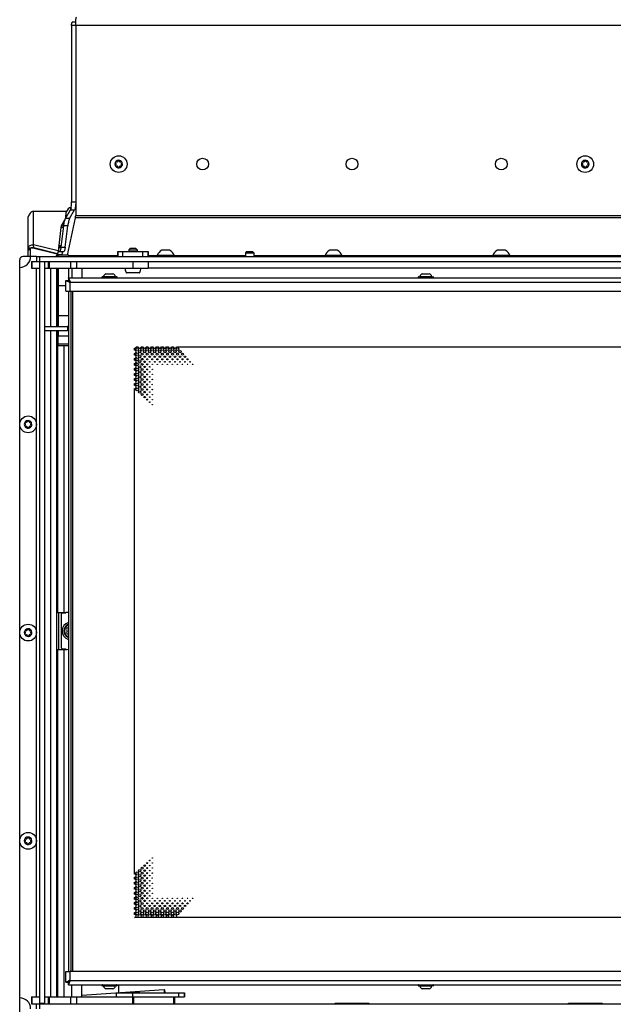
# Model space of a CAD drawing. Units: millimetres. Extents: x 0 to 420, y 0 to 297.
# Drawn here: x 217 to 253, y 167 to 226 of the extents above; entities that cross this region are included whole.
import ezdxf

# ---------------------------------------------------------------- set-up
doc = ezdxf.new("R2010")
doc.units = ezdxf.units.MM
doc.header["$LTSCALE"] = 23.1
doc.layers.get('0').update_dxf_attribs({"linetype": 'CONTINUOUS'})
for name, color, linetype in [('AUTO_AXIS', 7, 'CONTINUOUS'), ('BEZUGSACHSEN', 7, 'CONTINUOUS'), ('FASEN', 7, 'CONTINUOUS'), ('RUNDUNGEN', 7, 'CONTINUOUS')]:
    doc.layers.add(name, color=color, linetype=linetype)

msp = doc.modelspace()

# ---------------------------------------------------------------- linework, layer by layer
at = {"color": 3, "linetype": 'CONTINUOUS'}
for p, q in [((220.249, 225.256), (220.249, 214.756)), ((220.494, 225.256), (220.494, 213.939)), ((219.888, 213.775), (220.18, 214.286)), ((220.462, 213.798), (219.991, 211.581)), ((219.626, 212.056), (219.779, 213.336)), ((219.403, 211.666), (217.995, 212.011)), ((223.005, 211.806), (224.805, 211.806)), ((217.155, 210.856), (217.155, 211.306)), ((217.805, 211.506), (217.355, 211.506)), ((218.155, 211.506), (283.555, 211.506)), ((218.655, 167.006), (218.655, 211.206)), ((219.429, 211.606), (219.429, 211.506)), ((217.853, 210.806), (218.355, 210.806)), ((218.655, 210.806), (224.805, 210.806)), ((219.399, 210.806), (219.399, 207.33)), ((219.905, 209.431), (219.905, 210.081)), ((219.905, 209.431), (220.155, 209.431)), ((219.399, 207.1), (219.399, 190.306)), ((219.399, 190.306), (219.905, 190.306)), ((219.486, 188.106), (219.486, 190.306)), ((219.655, 188.181), (219.655, 190.231)), ((219.705, 190.281), (219.905, 190.281)), ((219.905, 190.306), (219.905, 190.281)), ((219.399, 188.106), (219.399, 167.406)), ((219.399, 188.106), (219.905, 188.106)), ((219.705, 188.131), (219.905, 188.131)), ((219.905, 188.106), (219.905, 188.131)), ((219.905, 168.281), (219.905, 168.931)), ((219.905, 168.931), (220.155, 168.931)), ((223.055, 167.671), (223.055, 168.131)), ((217.155, 159.306), (217.155, 167.356)), ((223.879, 167.406), (226.986, 167.406)), ((217.853, 167.006), (283.355, 167.006)), ((235.955, 167.031), (237.955, 167.031)), ((235.955, 167.006), (235.955, 167.031)), ((237.955, 167.031), (237.955, 167.006)), ((249.855, 167.031), (251.855, 167.031)), ((249.855, 167.006), (249.855, 167.031)), ((251.855, 167.031), (251.855, 167.006))]:
    msp.add_line(p, q, dxfattribs=at)
at = {"color": 9, "linetype": 'CONTINUOUS'}
for p, q in [((220.493, 225.256), (220.249, 225.256)), ((281.216, 225.256), (220.494, 225.256)), ((220.249, 214.756), (220.493, 214.756)), ((217.98, 212.199), (217.98, 214.201)), ((220.18, 214.286), (220.425, 214.286)), ((220.133, 213.775), (219.888, 213.775)), ((281.247, 213.798), (220.462, 213.798)), ((220.494, 213.939), (281.216, 213.939)), ((219.767, 213.235), (219.628, 213.235)), ((219.778, 213.323), (219.65, 213.323)), ((220.024, 213.336), (219.779, 213.336)), ((217.731, 211.954), (217.655, 211.954)), ((217.771, 212.001), (217.665, 212.025)), ((217.771, 211.999), (217.771, 211.506)), ((217.995, 212.011), (217.861, 212.011)), ((219.484, 212.044), (219.624, 212.044)), ((219.498, 212.154), (219.638, 212.154)), ((219.502, 212.085), (219.629, 212.085)), ((219.626, 212.056), (219.87, 212.056)), ((223.008, 211.506), (223.008, 211.806)), ((223.307, 211.506), (223.307, 211.806)), ((224.503, 211.506), (224.503, 211.806)), ((224.802, 211.506), (224.802, 211.806)), ((217.871, 211.206), (217.871, 210.806)), ((218.88, 210.806), (218.88, 211.206)), ((218.923, 210.806), (218.923, 211.206)), ((219.392, 211.639), (219.38, 211.639)), ((219.674, 211.606), (219.429, 211.606)), ((220.055, 211.565), (223.005, 211.565)), ((220.208, 210.806), (220.208, 211.206)), ((220.555, 210.806), (220.555, 211.206)), ((223.905, 211.206), (223.905, 210.806)), ((224.805, 211.565), (225.357, 211.565)), ((226.352, 211.565), (230.605, 211.565)), ((231.105, 211.565), (235.357, 211.565)), ((236.352, 211.565), (245.357, 211.565)), ((246.352, 211.565), (255.357, 211.565)), ((218.155, 167.406), (218.155, 210.806)), ((219.021, 207.33), (219.021, 210.806)), ((219.364, 207.33), (219.364, 210.806)), ((223.502, 210.555), (224.308, 210.555)), ((277.395, 210.806), (224.805, 210.806)), ((220.037, 210.012), (220.108, 210.012)), ((220.113, 209.967), (220.138, 209.967)), ((220.124, 210.099), (220.124, 210.028)), ((220.155, 209.431), (220.155, 209.951)), ((220.169, 210.023), (220.169, 209.998)), ((220.294, 209.431), (220.294, 168.931)), ((219.021, 167.406), (219.021, 207.1)), ((219.364, 167.406), (219.364, 207.1)), ((220, 207.33), (220, 207.1)), ((219.799, 190.306), (219.799, 206.181)), ((219.799, 167.406), (219.799, 188.106)), ((220.155, 168.411), (220.155, 168.931)), ((220.037, 168.35), (220.108, 168.35)), ((220.113, 168.395), (220.138, 168.395)), ((220.124, 168.264), (220.124, 168.334)), ((220.169, 168.339), (220.169, 168.364)), ((217.871, 167.406), (217.871, 167.006)), ((218.88, 167.006), (218.88, 167.406)), ((218.923, 167.006), (218.923, 167.406)), ((220.208, 167.006), (220.208, 167.406)), ((220.555, 167.006), (220.555, 167.406)), ((224.308, 167.658), (223.502, 167.658)), ((223.879, 167.656), (223.879, 167.406)), ((223.965, 167.006), (223.965, 167.406)), ((226.318, 167.406), (226.318, 167.006)), ((226.618, 167.656), (226.618, 167.406)), ((226.965, 167.656), (226.965, 167.406)), ((226.985, 167.656), (226.985, 167.406))]:
    msp.add_line(p, q, dxfattribs=at)
at = {"color": 7, "linetype": 'CONTINUOUS'}
for p, q in [((220.497, 225.456), (220.29, 225.456)), ((222.881, 217.049), (222.887, 217.045)), ((222.887, 216.967), (222.881, 216.964)), ((222.937, 217.132), (222.931, 217.135)), ((223.005, 217.177), (223.005, 217.171)), ((223.105, 217.171), (223.105, 217.177)), ((223.178, 217.135), (223.173, 217.132)), ((223.222, 217.045), (223.228, 217.049)), ((223.228, 216.964), (223.222, 216.967)), ((250.681, 217.049), (250.687, 217.045)), ((250.687, 216.967), (250.681, 216.964)), ((250.737, 217.132), (250.731, 217.135)), ((250.805, 217.177), (250.805, 217.171)), ((250.905, 217.171), (250.905, 217.177)), ((250.978, 217.135), (250.973, 217.132)), ((251.022, 217.045), (251.028, 217.049)), ((251.028, 216.964), (251.022, 216.967)), ((222.931, 216.877), (222.937, 216.881)), ((223.005, 216.841), (223.005, 216.835)), ((223.105, 216.835), (223.105, 216.841)), ((223.173, 216.881), (223.178, 216.877)), ((250.731, 216.877), (250.737, 216.881)), ((250.805, 216.841), (250.805, 216.835)), ((250.905, 216.835), (250.905, 216.841)), ((250.973, 216.881), (250.978, 216.877)), ((217.98, 214.201), (218.022, 214.203)), ((218.022, 214.203), (219.944, 214.203)), ((220.133, 213.775), (220.425, 214.286)), ((220.494, 214.206), (220.484, 214.206)), ((217.655, 211.506), (217.655, 213.768)), ((219.65, 213.323), (219.842, 213.66)), ((219.498, 212.154), (219.628, 213.235)), ((219.87, 212.056), (220.024, 213.336)), ((217.965, 212.015), (217.831, 212.015)), ((219.38, 211.639), (217.861, 212.011)), ((217.995, 212.011), (217.98, 212.199)), ((219.45, 211.839), (217.98, 212.199)), ((219.471, 211.806), (219.78, 211.806)), ((219.493, 212.067), (219.627, 212.067)), ((219.502, 212.085), (219.509, 212.067)), ((223.005, 211.806), (223.005, 211.506)), ((223.755, 212.006), (223.655, 211.906)), ((223.655, 211.906), (224.155, 211.906)), ((223.755, 212.006), (224.055, 212.006)), ((224.055, 212.006), (224.155, 211.906)), ((224.805, 211.806), (224.805, 211.506)), ((226.05, 211.886), (225.63, 211.886)), ((230.68, 211.806), (230.605, 211.731)), ((230.605, 211.731), (231.105, 211.731)), ((230.68, 211.806), (231.03, 211.806)), ((231.03, 211.806), (231.105, 211.731)), ((236.05, 211.886), (235.63, 211.886)), ((246.05, 211.886), (245.63, 211.886)), ((218.155, 211.506), (217.805, 211.506)), ((217.853, 211.206), (217.853, 210.806)), ((217.853, 211.206), (283.355, 211.206)), ((218.155, 211.506), (218.155, 211.206)), ((218.355, 166.706), (218.355, 211.506)), ((218.655, 211.196), (218.355, 211.196)), ((219.674, 211.606), (219.674, 211.581)), ((224.805, 211.206), (224.805, 210.806)), ((225.355, 211.506), (225.355, 211.556)), ((226.355, 211.556), (225.355, 211.556)), ((226.355, 211.506), (226.355, 211.556)), ((235.355, 211.506), (235.355, 211.556)), ((236.355, 211.556), (235.355, 211.556)), ((236.355, 211.506), (236.355, 211.556)), ((245.355, 211.506), (245.355, 211.556)), ((246.355, 211.556), (245.355, 211.556)), ((246.355, 211.506), (246.355, 211.556)), ((217.155, 167.356), (217.155, 210.856)), ((224.265, 210.531), (223.544, 210.531)), ((219.905, 210.081), (220.055, 210.081)), ((220.055, 210.231), (220.055, 210.081)), ((220.176, 209.96), (220.055, 210.081)), ((222.295, 210.476), (222.715, 210.476)), ((241.145, 210.476), (241.565, 210.476)), ((219.409, 209.342), (219.409, 209.821)), ((220.055, 209.431), (220.055, 168.931)), ((220.205, 209.431), (220.205, 168.931)), ((220.307, 209.431), (220.307, 168.931)), ((219.409, 207.942), (219.409, 208.421)), ((224.005, 205.926), (224.005, 206.036)), ((224.1, 206.131), (224.21, 206.131)), ((224.4, 206.131), (224.51, 206.131)), ((224.7, 206.131), (224.81, 206.131)), ((225, 206.131), (225.11, 206.131)), ((225.3, 206.131), (225.41, 206.131)), ((225.6, 206.131), (225.71, 206.131)), ((225.9, 206.131), (226.01, 206.131)), ((226.2, 206.131), (226.31, 206.131)), ((226.5, 206.131), (275.21, 206.131)), ((224.005, 205.626), (224.005, 205.736)), ((224.005, 205.326), (224.005, 205.436)), ((224.005, 205.026), (224.005, 205.136)), ((224.005, 204.726), (224.005, 204.836)), ((224.005, 204.426), (224.005, 204.536)), ((224.005, 204.126), (224.005, 204.236)), ((224.005, 203.826), (224.005, 203.936)), ((224.005, 174.726), (224.005, 203.636)), ((217.481, 201.549), (217.487, 201.545)), ((217.487, 201.467), (217.481, 201.464)), ((217.537, 201.632), (217.531, 201.635)), ((217.531, 201.377), (217.537, 201.381)), ((217.605, 201.677), (217.605, 201.671)), ((217.605, 201.341), (217.605, 201.335)), ((217.705, 201.671), (217.705, 201.677)), ((217.705, 201.335), (217.705, 201.341)), ((217.778, 201.635), (217.773, 201.632)), ((217.773, 201.381), (217.778, 201.377)), ((217.822, 201.545), (217.828, 201.549)), ((217.828, 201.464), (217.822, 201.467)), ((219.73, 190.281), (219.73, 190.306)), ((217.481, 189.149), (217.487, 189.145)), ((217.487, 189.067), (217.481, 189.064)), ((217.537, 189.232), (217.531, 189.235)), ((217.531, 188.977), (217.537, 188.981)), ((217.605, 189.277), (217.605, 189.271)), ((217.605, 188.941), (217.605, 188.935)), ((217.705, 189.271), (217.705, 189.277)), ((217.705, 188.935), (217.705, 188.941)), ((217.778, 189.235), (217.773, 189.232)), ((217.773, 188.981), (217.778, 188.977)), ((217.822, 189.145), (217.828, 189.149)), ((217.828, 189.064), (217.822, 189.067)), ((219.962, 189.275), (219.981, 189.242)), ((219.981, 189.171), (219.962, 189.137)), ((220.055, 189.382), (220.024, 189.382)), ((220.024, 189.031), (220.055, 189.031)), ((219.73, 188.106), (219.73, 188.131)), ((217.481, 176.749), (217.487, 176.745)), ((217.487, 176.667), (217.481, 176.664)), ((217.537, 176.832), (217.531, 176.835)), ((217.531, 176.577), (217.537, 176.581)), ((217.605, 176.877), (217.605, 176.871)), ((217.605, 176.541), (217.605, 176.535)), ((217.705, 176.871), (217.705, 176.877)), ((217.705, 176.535), (217.705, 176.541)), ((217.778, 176.835), (217.773, 176.832)), ((217.773, 176.581), (217.778, 176.577)), ((217.822, 176.745), (217.828, 176.749)), ((217.828, 176.664), (217.822, 176.667)), ((224.005, 174.426), (224.005, 174.536)), ((224.005, 174.126), (224.005, 174.236)), ((224.005, 173.826), (224.005, 173.936)), ((224.005, 173.526), (224.005, 173.636)), ((224.005, 173.226), (224.005, 173.336)), ((224.005, 172.926), (224.005, 173.036)), ((224.005, 172.626), (224.005, 172.736)), ((224.005, 172.326), (224.005, 172.436)), ((224.005, 172.131), (224.005, 172.136)), ((277.705, 172.131), (224.005, 172.131)), ((220.176, 168.402), (220.055, 168.281)), ((219.905, 168.281), (220.055, 168.281)), ((220.055, 168.131), (220.055, 168.281)), ((222.715, 167.886), (222.295, 167.886)), ((241.565, 167.886), (241.145, 167.886)), ((217.853, 167.406), (218.355, 167.406)), ((217.853, 167.406), (217.853, 167.006)), ((218.655, 167.406), (223.879, 167.406)), ((222.914, 167.656), (226.986, 167.656)), ((222.914, 167.656), (222.914, 167.406)), ((224.265, 167.681), (223.544, 167.681)), ((223.905, 167.006), (223.905, 167.406)), ((226.38, 167.406), (226.38, 167.006)), ((226.986, 167.656), (226.986, 167.406)), ((218.155, 166.706), (218.155, 167.006)), ((218.655, 167.016), (218.355, 167.016))]:
    msp.add_line(p, q, dxfattribs=at)
for centre, radius in [((223.055, 217.006), 0.5), ((250.855, 217.006), 0.5), ((224.155, 205.981), 0.0825), ((224.305, 205.831), 0.07), ((224.455, 205.981), 0.0825), ((224.605, 205.831), 0.07), ((224.755, 205.981), 0.0825), ((224.905, 205.831), 0.07), ((225.055, 205.981), 0.0825), ((225.205, 205.831), 0.07), ((225.355, 205.981), 0.0825), ((225.505, 205.831), 0.07), ((225.655, 205.981), 0.0825), ((225.805, 205.831), 0.07), ((225.955, 205.981), 0.0825), ((226.105, 205.831), 0.07), ((226.255, 205.981), 0.0825), ((226.405, 205.831), 0.07), ((226.555, 205.981), 0.0825), ((226.705, 205.831), 0.07), ((224.155, 205.681), 0.0825), ((224.155, 205.381), 0.0825), ((224.305, 205.531), 0.07), ((224.305, 205.231), 0.07), ((224.455, 205.681), 0.0575), ((224.455, 205.381), 0.0575), ((224.605, 205.531), 0.045), ((224.605, 205.231), 0.045), ((224.755, 205.681), 0.0575), ((224.755, 205.381), 0.0325), ((224.905, 205.531), 0.045), ((224.905, 205.231), 0.02), ((225.055, 205.681), 0.0575), ((225.055, 205.381), 0.0325), ((225.205, 205.531), 0.045), ((225.205, 205.231), 0.02), ((225.355, 205.681), 0.0575), ((225.355, 205.381), 0.0325), ((225.505, 205.531), 0.045), ((225.505, 205.231), 0.02), ((225.655, 205.681), 0.0575), ((225.655, 205.381), 0.0325), ((225.805, 205.531), 0.045), ((225.805, 205.231), 0.02), ((225.955, 205.681), 0.0575), ((225.955, 205.381), 0.0325), ((226.105, 205.531), 0.045), ((226.105, 205.231), 0.02), ((226.255, 205.681), 0.0575), ((226.255, 205.381), 0.0325), ((226.405, 205.531), 0.045), ((226.405, 205.231), 0.02), ((226.555, 205.681), 0.0575), ((226.555, 205.381), 0.0325), ((226.705, 205.531), 0.045), ((226.705, 205.231), 0.02), ((226.855, 205.681), 0.0575), ((226.855, 205.381), 0.0325), ((227.005, 205.531), 0.045), ((227.005, 205.231), 0.02), ((227.155, 205.381), 0.0325), ((227.305, 205.231), 0.02), ((224.155, 205.081), 0.0825), ((224.155, 204.781), 0.0825), ((224.305, 204.931), 0.07), ((224.305, 204.631), 0.07), ((224.455, 205.081), 0.0575), ((224.455, 204.781), 0.0575), ((224.605, 204.931), 0.045), ((224.605, 204.631), 0.045), ((224.755, 205.081), 0.0325), ((224.755, 204.781), 0.0325), ((224.905, 204.931), 0.02), ((224.905, 204.631), 0.02), ((225.055, 205.081), 0.0125), ((225.055, 204.781), 0.0125), ((225.355, 205.081), 0.0125), ((225.655, 205.081), 0.0125), ((225.955, 205.081), 0.0125), ((226.255, 205.081), 0.0125), ((226.555, 205.081), 0.0125), ((226.855, 205.081), 0.0125), ((227.155, 205.081), 0.0125), ((227.455, 205.081), 0.0125), ((224.155, 204.481), 0.0825), ((224.155, 204.181), 0.0825), ((224.305, 204.331), 0.07), ((224.305, 204.031), 0.07), ((224.455, 204.481), 0.0575), ((224.455, 204.181), 0.0575), ((224.605, 204.331), 0.045), ((224.605, 204.031), 0.045), ((224.755, 204.481), 0.0325), ((224.755, 204.181), 0.0325), ((224.905, 204.331), 0.02), ((225.055, 204.481), 0.0125), ((225.055, 204.181), 0.0125), ((224.155, 203.881), 0.0825), ((224.155, 203.581), 0.0825), ((224.305, 203.731), 0.07), ((224.305, 203.431), 0.07), ((224.455, 203.881), 0.0575), ((224.455, 203.581), 0.0575), ((224.605, 203.731), 0.045), ((224.605, 203.431), 0.045), ((224.755, 203.881), 0.0325), ((224.755, 203.581), 0.0325), ((224.905, 204.031), 0.02), ((224.905, 203.731), 0.02), ((225.055, 203.881), 0.0125), ((225.055, 203.581), 0.0125), ((224.455, 203.281), 0.0575), ((224.605, 203.131), 0.045), ((224.755, 203.281), 0.0325), ((224.755, 202.981), 0.0325), ((224.905, 203.431), 0.02), ((224.905, 203.131), 0.02), ((225.055, 203.281), 0.0125), ((225.055, 202.981), 0.0125), ((224.905, 202.831), 0.02), ((225.055, 202.681), 0.0125), ((217.655, 201.506), 0.5), ((217.655, 189.106), 0.5), ((217.655, 176.706), 0.5), ((224.755, 175.381), 0.0325), ((224.905, 175.531), 0.02), ((225.055, 175.681), 0.0125), ((225.055, 175.381), 0.0125), ((224.155, 174.781), 0.0825), ((224.305, 174.931), 0.07), ((224.455, 175.081), 0.0575), ((224.455, 174.781), 0.0575), ((224.605, 175.231), 0.045), ((224.605, 174.931), 0.045), ((224.755, 175.081), 0.0325), ((224.755, 174.781), 0.0325), ((224.905, 175.231), 0.02), ((224.905, 174.931), 0.02), ((225.055, 175.081), 0.0125), ((225.055, 174.781), 0.0125), ((224.155, 174.481), 0.0825), ((224.155, 174.181), 0.0825), ((224.305, 174.631), 0.07), ((224.305, 174.331), 0.07), ((224.455, 174.481), 0.0575), ((224.455, 174.181), 0.0575), ((224.605, 174.631), 0.045), ((224.605, 174.331), 0.045), ((224.755, 174.481), 0.0325), ((224.755, 174.181), 0.0325), ((224.905, 174.631), 0.02), ((224.905, 174.331), 0.02), ((225.055, 174.481), 0.0125), ((225.055, 174.181), 0.0125), ((224.155, 173.881), 0.0825), ((224.155, 173.581), 0.0825), ((224.305, 174.031), 0.07), ((224.305, 173.731), 0.07), ((224.455, 173.881), 0.0575), ((224.455, 173.581), 0.0575), ((224.605, 174.031), 0.045), ((224.605, 173.731), 0.045), ((224.755, 173.881), 0.0325), ((224.755, 173.581), 0.0325), ((224.905, 174.031), 0.02), ((224.905, 173.731), 0.02), ((225.055, 173.881), 0.0125), ((225.055, 173.581), 0.0125), ((224.155, 173.281), 0.0825), ((224.155, 172.981), 0.0825), ((224.305, 173.431), 0.07), ((224.305, 173.131), 0.07), ((224.455, 173.281), 0.0575), ((224.455, 172.981), 0.0575), ((224.605, 173.431), 0.045), ((224.605, 173.131), 0.045), ((224.755, 173.281), 0.0325), ((224.755, 172.981), 0.0325), ((224.905, 173.431), 0.02), ((224.905, 173.131), 0.02), ((225.055, 172.981), 0.0325), ((225.055, 173.281), 0.0125), ((225.205, 173.131), 0.02), ((225.355, 172.981), 0.0325), ((225.355, 173.281), 0.0125), ((225.505, 173.131), 0.02), ((225.655, 172.981), 0.0325), ((225.655, 173.281), 0.0125), ((225.805, 173.131), 0.02), ((225.955, 172.981), 0.0325), ((225.955, 173.281), 0.0125), ((226.105, 173.131), 0.02), ((226.255, 172.981), 0.0325), ((226.255, 173.281), 0.0125), ((226.405, 173.131), 0.02), ((226.555, 172.981), 0.0325), ((226.555, 173.281), 0.0125), ((226.705, 173.131), 0.02), ((226.855, 172.981), 0.0325), ((226.855, 173.281), 0.0125), ((227.005, 173.131), 0.02), ((227.155, 172.981), 0.0325), ((227.155, 173.281), 0.0125), ((227.305, 173.131), 0.02), ((227.455, 173.281), 0.0125), ((224.155, 172.681), 0.0825), ((224.155, 172.381), 0.0825), ((224.305, 172.831), 0.07), ((224.305, 172.531), 0.07), ((224.455, 172.381), 0.0825), ((224.455, 172.681), 0.0575), ((224.605, 172.531), 0.07), ((224.605, 172.831), 0.045), ((224.755, 172.381), 0.0825), ((224.755, 172.681), 0.0575), ((224.905, 172.531), 0.07), ((224.905, 172.831), 0.045), ((225.055, 172.381), 0.0825), ((225.055, 172.681), 0.0575), ((225.205, 172.531), 0.07), ((225.205, 172.831), 0.045), ((225.355, 172.381), 0.0825), ((225.355, 172.681), 0.0575), ((225.505, 172.531), 0.07), ((225.505, 172.831), 0.045), ((225.655, 172.381), 0.0825), ((225.655, 172.681), 0.0575), ((225.805, 172.531), 0.07), ((225.805, 172.831), 0.045), ((225.955, 172.381), 0.0825), ((225.955, 172.681), 0.0575), ((226.105, 172.531), 0.07), ((226.105, 172.831), 0.045), ((226.255, 172.381), 0.0825), ((226.255, 172.681), 0.0575), ((226.405, 172.531), 0.07), ((226.405, 172.831), 0.045), ((226.555, 172.381), 0.0825), ((226.555, 172.681), 0.0575), ((226.705, 172.531), 0.07), ((226.705, 172.831), 0.045), ((226.855, 172.681), 0.0575), ((227.005, 172.831), 0.045), ((224.305, 172.231), 0.095), ((224.605, 172.231), 0.095), ((224.905, 172.231), 0.095), ((225.205, 172.231), 0.095), ((225.505, 172.231), 0.095), ((225.805, 172.231), 0.095), ((226.105, 172.231), 0.095), ((226.405, 172.231), 0.095)]:
    msp.add_circle(centre, radius, dxfattribs=at)
at = {"color": 3, "linetype": 'CONTINUOUS'}
for centre in [(228.055, 217.006), (236.955, 217.006), (245.855, 217.006)]:
    msp.add_circle(centre, 0.35, dxfattribs=at)
at = {"color": 7, "linetype": 'CONTINUOUS'}
for centre, radius, start, end in [((223.055, 217.006), 0.225, 180, 330.00001), ((222.903, 216.919), 0.05, 115.73982, 304.26018), ((223.055, 217.006), 0.225, 0, 150.00001), ((222.864, 217.006), 0.0453, 300, 60), ((222.96, 217.171), 0.0453, 240, 360), ((223.055, 217.181), 0.05, 355.73982, 184.26018), ((223.15, 217.171), 0.0453, 180, 300), ((223.206, 217.094), 0.05, 295.73982, 124.26018), ((223.245, 217.006), 0.0453, 120, 240), ((250.855, 217.006), 0.225, 180, 330.00001), ((250.703, 216.919), 0.05, 115.73982, 304.26018), ((250.855, 217.006), 0.225, 0, 150.00001), ((250.664, 217.006), 0.0453, 300, 60), ((250.76, 217.171), 0.0453, 240, 360), ((250.855, 217.181), 0.05, 355.73982, 184.26018), ((250.95, 217.171), 0.0453, 180, 300), ((251.006, 217.094), 0.05, 295.73982, 124.26018), ((251.045, 217.006), 0.0453, 120, 240), ((222.96, 216.841), 0.0453, 0, 120), ((223.055, 216.831), 0.05, 175.73982, 4.26018), ((223.15, 216.841), 0.0453, 60, 180), ((250.76, 216.841), 0.0453, 0, 120), ((250.855, 216.831), 0.05, 175.73982, 4.26018), ((250.95, 216.841), 0.0453, 60, 180), ((220.4, 213.956), 0.518, 109.63567, 157.07978), ((225.855, 211.419), 0.518, 115.72071, 164.66815), ((225.855, 211.419), 0.518, 15.33185, 64.27929), ((235.855, 211.419), 0.518, 115.72071, 164.66815), ((235.855, 211.419), 0.518, 15.33185, 64.27929), ((245.855, 211.419), 0.518, 115.72071, 164.66815), ((245.855, 211.419), 0.518, 15.33185, 64.27929), ((217.155, 211.506), 0.65, 270, 360), ((219.438, 211.877), 0.245, 256.31198, 259.12097), ((223.544, 210.581), 0.05, 211.96572, 270), ((224.265, 210.581), 0.05, 270, 328.03428), ((220, 206.841), 0.489, 83.50604, 89.98536), ((220, 206.839), 0.261, 77.76666, 89.95883), ((224.005, 206.131), 0.095, 270, 360), ((224.005, 205.831), 0.095, 270, 90), ((224.305, 206.131), 0.095, 180, 360), ((224.605, 206.131), 0.095, 180, 360), ((224.905, 206.131), 0.095, 180, 360), ((225.205, 206.131), 0.095, 180, 360), ((225.505, 206.131), 0.095, 180, 360), ((225.805, 206.131), 0.095, 180, 360), ((226.105, 206.131), 0.095, 180, 360), ((226.405, 206.131), 0.095, 180, 360), ((224.005, 205.531), 0.095, 270, 90), ((224.005, 205.231), 0.095, 270, 90), ((224.005, 204.931), 0.095, 270, 90), ((224.005, 204.631), 0.095, 270, 90), ((224.005, 204.331), 0.095, 270, 90), ((224.005, 204.031), 0.095, 270, 90), ((224.005, 203.731), 0.095, 270, 90), ((217.655, 201.506), 0.225, 0, 150.00001), ((217.655, 201.681), 0.05, 355.73982, 184.26018), ((217.655, 201.506), 0.225, 180, 330.00001), ((217.503, 201.419), 0.05, 115.73982, 304.26018), ((217.464, 201.506), 0.0453, 300, 60), ((217.56, 201.671), 0.0453, 240, 360), ((217.56, 201.341), 0.0453, 0, 120), ((217.655, 201.331), 0.05, 175.73982, 4.26018), ((217.75, 201.671), 0.0453, 180, 300), ((217.75, 201.341), 0.0453, 60, 180), ((217.806, 201.594), 0.05, 295.73982, 124.26018), ((217.845, 201.506), 0.0453, 120, 240), ((217.655, 189.106), 0.225, 180, 330.00001), ((217.503, 189.019), 0.05, 115.73982, 304.26018), ((217.655, 189.106), 0.225, 0, 150.00001), ((217.464, 189.106), 0.0453, 300, 60), ((217.56, 189.271), 0.0453, 240, 360), ((217.56, 188.941), 0.0453, 0, 120), ((217.655, 189.281), 0.05, 355.73982, 184.26018), ((217.655, 188.931), 0.05, 175.73982, 4.26018), ((217.75, 189.271), 0.0453, 180, 300), ((217.75, 188.941), 0.0453, 60, 180), ((217.806, 189.194), 0.05, 295.73982, 124.26018), ((217.845, 189.106), 0.0453, 120, 240), ((220.024, 189.311), 0.0713, 90, 210), ((220.024, 189.102), 0.0713, 150, 270), ((219.92, 189.206), 0.0713, 330, 30), ((217.655, 176.706), 0.225, 180, 330.00001), ((217.503, 176.619), 0.05, 115.73982, 304.26018), ((217.655, 176.706), 0.225, 0, 150.00001), ((217.464, 176.706), 0.0453, 300, 60), ((217.56, 176.871), 0.0453, 240, 360), ((217.56, 176.541), 0.0453, 0, 120), ((217.655, 176.881), 0.05, 355.73982, 184.26018), ((217.655, 176.531), 0.05, 175.73982, 4.26018), ((217.75, 176.871), 0.0453, 180, 300), ((217.75, 176.541), 0.0453, 60, 180), ((217.806, 176.794), 0.05, 295.73982, 124.26018), ((217.845, 176.706), 0.0453, 120, 240), ((224.005, 174.631), 0.095, 270, 90), ((224.005, 174.331), 0.095, 270, 90), ((224.005, 174.031), 0.095, 270, 90), ((224.005, 173.731), 0.095, 270, 90), ((224.005, 173.431), 0.095, 270, 90), ((224.005, 173.131), 0.095, 270, 90), ((224.005, 172.831), 0.095, 270, 90), ((224.005, 172.531), 0.095, 270, 90), ((224.005, 172.231), 0.095, 270, 90), ((217.155, 166.706), 0.65, 0, 90), ((223.544, 167.631), 0.05, 90, 148.03428), ((224.265, 167.631), 0.05, 31.96572, 90)]:
    msp.add_arc(centre, radius, start, end, dxfattribs=at)
at = {"color": 3, "linetype": 'CONTINUOUS'}
for centre, radius, start, end in [((217.934, 211.835), 0.186, 71.01314, 76.03455), ((217.355, 211.306), 0.2, 90, 180), ((220.155, 209.981), 0.03, 270, 360), ((219.705, 190.231), 0.05, 90, 180), ((219.905, 189.206), 1.1, 82.16148, 90), ((219.705, 188.181), 0.05, 180, 270), ((219.905, 189.206), 1.1, 270, 277.83852), ((220.155, 168.381), 0.03, 0, 90)]:
    msp.add_arc(centre, radius, start, end, dxfattribs=at)
at = {"color": 9, "linetype": 'CONTINUOUS'}
for radius, start, end in [(0.424, 110.71498, 249.28502), (0.384, 113.0132, 246.9868)]:
    msp.add_arc((220.205, 189.206), radius, start, end, dxfattribs=at)
at = {"color": 3, "linetype": 'CONTINUOUS'}
for points, knots in [([(220.494, 225.256), (220.494, 225.319), (220.495, 225.411), (220.5, 225.528), (220.505, 225.603), (220.511, 225.665), (220.518, 225.713), (220.524, 225.739), (220.532, 225.756), (220.536, 225.756)], [0, 0, 0, 0, 0.374269, 0.544699, 0.695372, 0.820358, 0.914563, 0.974356, 1, 1, 1, 1]), ([(220.249, 225.256), (220.249, 225.282), (220.25, 225.329), (220.259, 225.392), (220.268, 225.432), (220.283, 225.456), (220.29, 225.456)], [0, 0, 0, 0, 0.365577, 0.678207, 0.894899, 1, 1, 1, 1]), ([(220.18, 214.286), (220.193, 214.309), (220.213, 214.37), (220.233, 214.477), (220.246, 214.61), (220.249, 214.706), (220.249, 214.756)], [0, 0, 0, 0, 0.163742, 0.398206, 0.68521, 1, 1, 1, 1]), ([(219.779, 213.336), (219.79, 213.425), (219.81, 213.549), (219.851, 213.695), (219.875, 213.752), (219.888, 213.775)], [0, 0, 0, 0, 0.593523, 0.822735, 1, 1, 1, 1]), ([(220.462, 213.798), (220.468, 213.807), (220.487, 213.852), (220.494, 213.902), (220.494, 213.939)], [0, 0, 0, 0, 0.228521, 1, 1, 1, 1]), ([(217.902, 212.015), (217.905, 212.016), (217.92, 212.02), (217.936, 212.021), (217.949, 212.02)], [0, 0, 0, 0, 0.231946, 1, 1, 1, 1]), ([(219.429, 211.606), (219.429, 211.632), (219.431, 211.679), (219.44, 211.742), (219.449, 211.782), (219.464, 211.806), (219.471, 211.806)], [0, 0, 0, 0, 0.365577, 0.678207, 0.894899, 1, 1, 1, 1]), ([(219.536, 211.806), (219.546, 211.806), (219.563, 211.821), (219.577, 211.846), (219.595, 211.889), (219.612, 211.96), (219.622, 212.021), (219.626, 212.056)], [0, 0, 0, 0, 0.115771, 0.205393, 0.319516, 0.618792, 1, 1, 1, 1]), ([(219.905, 210.081), (219.905, 210.075), (219.916, 210.059), (219.961, 210.035), (220.004, 210.022), (220.037, 210.012)], [0, 0, 0, 0, 0.126467, 0.332263, 1, 1, 1, 1]), ([(220.113, 209.967), (220.108, 209.973), (220.086, 209.993), (220.058, 210.006), (220.037, 210.012)], [0, 0, 0, 0, 0.259719, 1, 1, 1, 1]), ([(220.124, 210.099), (220.114, 210.132), (220.101, 210.175), (220.077, 210.22), (220.061, 210.231), (220.055, 210.231)], [0, 0, 0, 0, 0.667737, 0.873533, 1, 1, 1, 1]), ([(220.124, 210.099), (220.126, 210.092), (220.135, 210.064), (220.152, 210.037), (220.169, 210.023)], [0, 0, 0, 0, 0.240134, 1, 1, 1, 1]), ([(219.905, 168.281), (219.905, 168.288), (219.916, 168.303), (219.961, 168.327), (220.004, 168.341), (220.037, 168.35)], [0, 0, 0, 0, 0.126467, 0.332263, 1, 1, 1, 1]), ([(220.113, 168.395), (220.108, 168.389), (220.086, 168.369), (220.058, 168.356), (220.037, 168.35)], [0, 0, 0, 0, 0.259719, 1, 1, 1, 1]), ([(220.124, 168.264), (220.126, 168.27), (220.135, 168.298), (220.152, 168.325), (220.169, 168.339)], [0, 0, 0, 0, 0.240134, 1, 1, 1, 1]), ([(220.055, 168.131), (220.061, 168.131), (220.077, 168.142), (220.101, 168.187), (220.114, 168.231), (220.124, 168.264)], [0, 0, 0, 0, 0.126467, 0.332263, 1, 1, 1, 1])]:
    msp.add_open_spline(points, degree=3, knots=knots, dxfattribs=at)
at = {"color": 7, "linetype": 'CONTINUOUS'}
for points, knots in [([(220.493, 214.756), (220.493, 214.706), (220.49, 214.61), (220.477, 214.477), (220.457, 214.37), (220.438, 214.309), (220.425, 214.286)], [0, 0, 0, 0, 0.31479, 0.601794, 0.836258, 1, 1, 1, 1]), ([(217.98, 214.201), (217.906, 214.18), (217.765, 214.091), (217.687, 213.944), (217.668, 213.865)], [0, 0, 0, 0, 0.486508, 1, 1, 1, 1]), ([(219.903, 214.069), (219.902, 214.06), (219.898, 214.023), (219.897, 213.985), (219.897, 213.956)], [0, 0, 0, 0, 0.235393, 1, 1, 1, 1]), ([(219.923, 214.158), (219.918, 214.146), (219.91, 214.116), (219.905, 214.086), (219.903, 214.069)], [0, 0, 0, 0, 0.427866, 1, 1, 1, 1]), ([(220.217, 214.396), (220.214, 214.39), (220.205, 214.364), (220.199, 214.338), (220.194, 214.317)], [0, 0, 0, 0, 0.219087, 1, 1, 1, 1]), ([(217.655, 213.768), (217.655, 213.776), (217.656, 213.809), (217.662, 213.841), (217.668, 213.865)], [0, 0, 0, 0, 0.244444, 1, 1, 1, 1]), ([(219.908, 213.809), (219.907, 213.812), (219.905, 213.824), (219.904, 213.835), (219.903, 213.844)], [0, 0, 0, 0, 0.238177, 1, 1, 1, 1]), ([(220.133, 213.775), (220.12, 213.752), (220.096, 213.695), (220.054, 213.549), (220.035, 213.425), (220.024, 213.336)], [0, 0, 0, 0, 0.177265, 0.406477, 1, 1, 1, 1]), ([(219.628, 213.235), (219.63, 213.253), (219.635, 213.283), (219.643, 213.313), (219.65, 213.323)], [0, 0, 0, 0, 0.594028, 1, 1, 1, 1]), ([(217.665, 212.025), (217.663, 212.02), (217.657, 211.997), (217.655, 211.973), (217.655, 211.954)], [0, 0, 0, 0, 0.220139, 1, 1, 1, 1]), ([(217.655, 211.821), (217.656, 211.821), (217.661, 211.832), (217.666, 211.842), (217.67, 211.853)], [0, 0, 0, 0, 0.062144, 1, 1, 1, 1]), ([(217.665, 212.025), (217.674, 212.053), (217.704, 212.107), (217.806, 212.189), (217.912, 212.207), (217.98, 212.199)], [0, 0, 0, 0, 0.226492, 0.467985, 1, 1, 1, 1]), ([(217.771, 211.999), (217.76, 211.988), (217.72, 211.944), (217.685, 211.893), (217.67, 211.853)], [0, 0, 0, 0, 0.276712, 1, 1, 1, 1]), ([(217.771, 211.999), (217.776, 212.002), (217.795, 212.011), (217.816, 212.015), (217.831, 212.015)], [0, 0, 0, 0, 0.257517, 1, 1, 1, 1]), ([(219.484, 212.044), (219.475, 211.975), (219.455, 211.851), (219.414, 211.689), (219.369, 211.577), (219.325, 211.521), (219.302, 211.511)], [0, 0, 0, 0, 0.362697, 0.655346, 0.867264, 1, 1, 1, 1]), ([(219.484, 212.044), (219.485, 212.05), (219.486, 212.057), (219.491, 212.067), (219.493, 212.067)], [0, 0, 0, 0, 0.686418, 1, 1, 1, 1]), ([(219.502, 212.085), (219.498, 212.095), (219.496, 212.118), (219.496, 212.141), (219.498, 212.154)], [0, 0, 0, 0, 0.446663, 1, 1, 1, 1]), ([(219.716, 211.806), (219.708, 211.806), (219.693, 211.782), (219.684, 211.742), (219.676, 211.679), (219.674, 211.632), (219.674, 211.606)], [0, 0, 0, 0, 0.105101, 0.321793, 0.634423, 1, 1, 1, 1]), ([(219.87, 212.056), (219.866, 212.021), (219.857, 211.96), (219.839, 211.889), (219.822, 211.846), (219.808, 211.821), (219.791, 211.806), (219.78, 211.806)], [0, 0, 0, 0, 0.381208, 0.680484, 0.794607, 0.884229, 1, 1, 1, 1]), ([(220.124, 210.028), (220.118, 210.036), (220.101, 210.058), (220.075, 210.081), (220.055, 210.081)], [0, 0, 0, 0, 0.315784, 1, 1, 1, 1]), ([(220.055, 210.081), (220.055, 210.075), (220.059, 210.059), (220.078, 210.035), (220.097, 210.02), (220.108, 210.012)], [0, 0, 0, 0, 0.196298, 0.549762, 1, 1, 1, 1]), ([(220.055, 168.281), (220.055, 168.287), (220.059, 168.304), (220.078, 168.327), (220.097, 168.342), (220.108, 168.35)], [0, 0, 0, 0, 0.196298, 0.549762, 1, 1, 1, 1]), ([(220.055, 168.281), (220.061, 168.281), (220.077, 168.285), (220.101, 168.304), (220.116, 168.323), (220.124, 168.334)], [0, 0, 0, 0, 0.196298, 0.549762, 1, 1, 1, 1])]:
    msp.add_open_spline(points, degree=3, knots=knots, dxfattribs=at)
for points in [[(217.831, 212.015), (217.841, 212.015), (217.851, 212.014), (217.861, 212.011)], [(219.302, 211.511), (219.295, 211.508), (219.287, 211.506), (219.28, 211.506)], [(220.138, 209.967), (220.132, 209.984), (220.122, 210.002), (220.108, 210.012)], [(220.124, 210.028), (220.134, 210.013), (220.152, 210.004), (220.169, 209.998)], [(220.138, 209.967), (220.14, 209.96), (220.147, 209.951), (220.155, 209.951)], [(220.185, 209.981), (220.185, 209.989), (220.176, 209.995), (220.169, 209.998)], [(220.138, 168.395), (220.132, 168.378), (220.122, 168.361), (220.108, 168.35)], [(220.124, 168.334), (220.134, 168.349), (220.152, 168.359), (220.169, 168.364)], [(220.138, 168.395), (220.14, 168.403), (220.147, 168.411), (220.155, 168.411)], [(220.185, 168.381), (220.185, 168.374), (220.176, 168.367), (220.169, 168.364)]]:
    msp.add_open_spline(points, degree=3, dxfattribs=at)
at = {"color": 3, "linetype": 'CONTINUOUS'}
for points in [[(217.949, 212.02), (217.959, 212.02), (217.969, 212.018), (217.979, 212.016)], [(217.965, 212.015), (217.975, 212.015), (217.985, 212.014), (217.995, 212.011)], [(220.113, 209.967), (220.123, 209.956), (220.14, 209.951), (220.155, 209.951)], [(220.185, 209.981), (220.185, 209.996), (220.18, 210.013), (220.169, 210.023)], [(220.113, 168.395), (220.123, 168.407), (220.14, 168.411), (220.155, 168.411)], [(220.185, 168.381), (220.185, 168.366), (220.18, 168.349), (220.169, 168.339)]]:
    msp.add_open_spline(points, degree=3, dxfattribs=at)
at = {"layer": 'AUTO_AXIS', "color": 7, "linetype": 'CONTINUOUS'}
for p, q in [((223.655, 211.906), (223.655, 211.806)), ((224.155, 211.906), (224.155, 211.806)), ((226.08, 211.886), (226.05, 211.886)), ((230.605, 211.731), (230.605, 211.506)), ((231.105, 211.731), (231.105, 211.506)), ((236.08, 211.886), (236.05, 211.886)), ((246.08, 211.886), (246.05, 211.886))]:
    msp.add_line(p, q, dxfattribs=at)
for centre, radius, start, end in [((223.055, 217.006), 0.225, 150.00011, 180), ((222.903, 217.094), 0.05, 55.73982, 244.26018), ((223.206, 216.919), 0.05, 235.73982, 64.26018), ((223.055, 217.006), 0.225, 330.00011, 360), ((250.855, 217.006), 0.225, 150.00011, 180), ((250.703, 217.094), 0.05, 55.73982, 244.26018), ((251.006, 216.919), 0.05, 235.73982, 64.26018), ((250.855, 217.006), 0.225, 330.00011, 360), ((223.905, 210.806), 0.475, 180, 211.96572), ((223.905, 210.806), 0.475, 328.03428, 360), ((217.655, 201.506), 0.225, 150.00011, 180), ((217.503, 201.594), 0.05, 55.73982, 244.26018), ((217.806, 201.419), 0.05, 235.73982, 64.26018), ((217.655, 201.506), 0.225, 330.00011, 360), ((220.205, 189.206), 0.525, 106.60212, 253.39788), ((217.655, 189.106), 0.225, 150.00011, 180), ((217.503, 189.194), 0.05, 55.73982, 244.26018), ((217.806, 189.019), 0.05, 235.73982, 64.26018), ((217.655, 189.106), 0.225, 330.00011, 360), ((217.655, 176.706), 0.225, 150.00011, 180), ((217.503, 176.794), 0.05, 55.73982, 244.26018), ((217.806, 176.619), 0.05, 235.73982, 64.26018), ((217.655, 176.706), 0.225, 330.00011, 360)]:
    msp.add_arc(centre, radius, start, end, dxfattribs=at)
msp.add_open_spline([(219.903, 213.844), (219.902, 213.852), (219.898, 213.89), (219.897, 213.927), (219.897, 213.956)], degree=3, knots=[0, 0, 0, 0, 0.235393, 1, 1, 1, 1], dxfattribs=at)
at = {"layer": 'BEZUGSACHSEN', "color": 7, "linetype": 'CONTINUOUS'}
for p, q in [((219.455, 210.806), (219.455, 207.33)), ((220.055, 210.806), (220.055, 210.231)), ((219.455, 209.769), (219.905, 209.769)), ((219.455, 207.994), (220.055, 207.994)), ((219.455, 207.1), (219.455, 206.781)), ((219.455, 206.781), (220.055, 206.781))]:
    msp.add_line(p, q, dxfattribs=at)
at = {"layer": 'BEZUGSACHSEN', "color": 3, "linetype": 'CONTINUOUS'}
for p, q in [((220.055, 210.231), (281.655, 210.231)), ((220.155, 209.431), (281.805, 209.431)), ((281.805, 168.931), (220.155, 168.931)), ((220.055, 168.131), (281.655, 168.131))]:
    msp.add_line(p, q, dxfattribs=at)
at = {"layer": 'BEZUGSACHSEN', "color": 9, "linetype": 'CONTINUOUS'}
for p, q in [((220.185, 209.981), (281.525, 209.981)), ((220.185, 168.381), (281.525, 168.381))]:
    msp.add_line(p, q, dxfattribs=at)
at = {"layer": 'FASEN', "color": 7, "linetype": 'CONTINUOUS'}
for p, q in [((220.255, 210.806), (220.255, 210.231)), ((220.855, 210.806), (220.855, 210.231)), ((218.655, 207.33), (220, 207.33)), ((218.655, 207.1), (220, 207.1)), ((220.255, 167.406), (220.255, 168.131)), ((220.855, 167.406), (220.855, 168.131)), ((220.855, 167.517), (225.755, 167.86)), ((225.787, 167.832), (225.755, 167.86)), ((225.755, 167.86), (225.769, 167.656)), ((225.787, 167.832), (225.799, 167.663)), ((222.561, 167.406), (222.912, 167.431)), ((225.799, 167.663), (225.793, 167.656))]:
    msp.add_line(p, q, dxfattribs=at)
at = {"layer": 'RUNDUNGEN', "color": 7, "linetype": 'CONTINUOUS'}
for p, q in [((219.455, 211.506), (219.455, 211.581)), ((220.055, 211.581), (219.455, 211.581)), ((220.055, 211.581), (220.055, 211.506)), ((222.055, 210.271), (222.055, 210.261)), ((222.085, 210.301), (222.925, 210.301)), ((222.955, 210.261), (222.955, 210.271)), ((240.905, 210.271), (240.905, 210.261)), ((240.935, 210.301), (241.775, 210.301)), ((241.805, 210.261), (241.805, 210.271)), ((219.455, 206.181), (219.455, 206.781)), ((220.055, 206.181), (219.455, 206.181)), ((222.055, 168.101), (222.055, 168.091)), ((222.925, 168.061), (222.085, 168.061)), ((222.955, 168.091), (222.955, 168.101)), ((240.905, 168.101), (240.905, 168.091)), ((241.775, 168.061), (240.935, 168.061)), ((241.805, 168.091), (241.805, 168.101))]:
    msp.add_line(p, q, dxfattribs=at)
at = {"layer": 'RUNDUNGEN', "color": 9, "linetype": 'CONTINUOUS'}
for p, q in [((222.055, 210.271), (222.955, 210.271)), ((222.055, 210.261), (222.955, 210.261)), ((222.156, 210.319), (222.854, 210.319)), ((240.905, 210.271), (241.805, 210.271)), ((240.905, 210.261), (241.805, 210.261)), ((241.006, 210.319), (241.704, 210.319)), ((220.055, 206.281), (219.455, 206.281)), ((222.955, 168.101), (222.055, 168.101)), ((222.955, 168.091), (222.055, 168.091)), ((222.854, 168.043), (222.156, 168.043)), ((241.805, 168.101), (240.905, 168.101)), ((241.805, 168.091), (240.905, 168.091)), ((241.704, 168.043), (241.006, 168.043))]:
    msp.add_line(p, q, dxfattribs=at)
at = {"layer": 'RUNDUNGEN', "color": 7, "linetype": 'CONTINUOUS'}
for centre, radius, start, end in [((222.085, 210.271), 0.03, 90, 180), ((222.085, 210.261), 0.03, 180, 270), ((222.136, 210.321), 0.02, 270, 353.61623), ((222.337, 210.299), 0.183, 103.44734, 173.61624), ((222.672, 210.299), 0.183, 6.38376, 76.55266), ((222.874, 210.321), 0.02, 186.38377, 270), ((222.925, 210.271), 0.03, 0, 90), ((222.925, 210.261), 0.03, 270, 360), ((240.935, 210.271), 0.03, 90, 180), ((240.935, 210.261), 0.03, 180, 270), ((240.986, 210.321), 0.02, 270, 353.61623), ((241.187, 210.299), 0.183, 103.44734, 173.61624), ((241.522, 210.299), 0.183, 6.38376, 76.55266), ((241.724, 210.321), 0.02, 186.38377, 270), ((241.775, 210.271), 0.03, 0, 90), ((241.775, 210.261), 0.03, 270, 360), ((219.607, 209.779), 0.203, 139.20495, 168.06116), ((219.607, 209.384), 0.203, 191.93884, 220.79505), ((219.607, 208.379), 0.203, 139.20495, 168.06116), ((219.607, 207.984), 0.203, 191.93884, 220.79505), ((222.085, 168.101), 0.03, 90, 180), ((222.085, 168.091), 0.03, 180, 270), ((222.136, 168.041), 0.02, 6.38377, 90), ((222.337, 168.064), 0.183, 186.38376, 256.55266), ((222.672, 168.064), 0.183, 283.44734, 353.61624), ((222.874, 168.041), 0.02, 90, 173.61623), ((222.925, 168.101), 0.03, 0, 90), ((222.925, 168.091), 0.03, 270, 360), ((240.935, 168.101), 0.03, 90, 180), ((240.935, 168.091), 0.03, 180, 270), ((240.986, 168.041), 0.02, 6.38377, 90), ((241.187, 168.064), 0.183, 186.38376, 256.55266), ((241.522, 168.064), 0.183, 283.44734, 353.61624), ((241.724, 168.041), 0.02, 90, 173.61623), ((241.775, 168.101), 0.03, 0, 90), ((241.775, 168.091), 0.03, 270, 360)]:
    msp.add_arc(centre, radius, start, end, dxfattribs=at)

doc.saveas('drawing.dxf')
